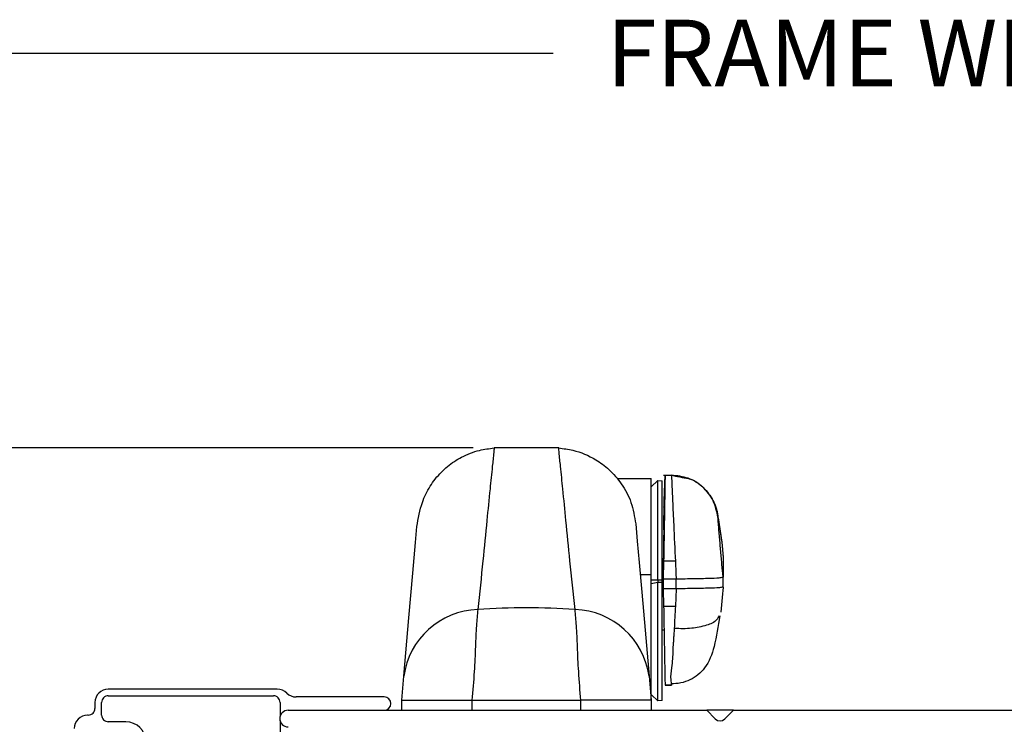
# Model space of a CAD drawing. Extents: x 116.5 to 134.2, y 17 to 39.4.
# Drawn here: x 123.2 to 126.2, y 22.2 to 24.4 of the extents above; entities that cross this region are included whole.
import ezdxf

# ---------------------------------------------------------------- set-up
doc = ezdxf.new("R2010")
doc.units = 0
doc.header["$LTSCALE"] = 0.3
doc.header["$MEASUREMENT"] = 0
doc.layers.get('0').update_dxf_attribs({"linetype": 'CONTINUOUS'})
doc.layers.get('Defpoints').update_dxf_attribs({"linetype": 'CONTINUOUS'})
doc.styles.add('ARCHITECTURAL', font='simplex.shx', dxfattribs={"height": 0.2})
doc.dimstyles.new('DIM-MMSTACKED', dxfattribs={"dimscale": 0, "dimtxt": 0.125, "dimasz": 0.125, "dimexe": 0.063, "dimexo": 0.063, "dimgap": 0.07, "dimtad": 0, "dimtih": 1, "dimtoh": 1, "dimdec": 4, "dimzin": 4, "dimdsep": 46, "dimlunit": 4, "dimtxsty": 'ARCHITECTURAL', "dimcen": 0.02, "dimclrt": 7, "dimadec": 0, "dimazin": 0, "dimtfac": 0.75, "dimtdec": 4, "dimtmove": 2, "dimatfit": 3, "dimfxl": 1, "dimfrac": 1, "dimtolj": 1, "dimtzin": 4, "dimarcsym": 0})

# ---------------------------------------------------------------- blocks, each defined once
blk = doc.blocks.new('*D23')
at = {"color": 0, "lineweight": -2, "transparency": 16777216}
for p, q in [((124.562, 23.0727), (117.9853, 23.0727)), ((118.0483, 22.9477), (118.0483, 22.9046)), ((118.0483, 22.4112), (118.0483, 22.4646)), ((119.4876, 22.2862), (117.9853, 22.2862))]:
    blk.add_line(p, q, dxfattribs=at)
at = {"color": 0, "transparency": 16777216}
for points in [[(118.0274, 22.9477), (118.0691, 22.9477), (118.0483, 23.0727)], [(118.0274, 22.4112), (118.0691, 22.4112), (118.0483, 22.2862)]]:
    blk.add_solid(points, dxfattribs=at)
at = {"layer": 'Defpoints', "color": 0, "transparency": 16777216}
for p in [(118.0483, 23.0727), (124.625, 23.0727), (119.5506, 22.2862)]:
    blk.add_point(p, dxfattribs=at)
at = {"color": 7, "transparency": 16777216, "insert": (118.0708, 22.8346), "char_height": 0.2, "attachment_point": 2, "style": 'ARCHITECTURAL'}
blk.add_mtext('\\A1;{\\H0.75x;\\S13#16;}"', dxfattribs=at)
blk = doc.blocks.new('*D29')
at = {"color": 0, "lineweight": -2, "transparency": 16777216}
for p, q in [((119.5306, 22.3292), (119.5306, 24.3198)), ((132.1951, 22.3292), (132.1951, 24.3198)), ((119.6556, 24.2568), (124.8024, 24.2568)), ((132.0701, 24.2568), (126.9233, 24.2568))]:
    blk.add_line(p, q, dxfattribs=at)
at = {"color": 0, "transparency": 16777216}
for points in [[(119.6556, 24.2777), (119.6556, 24.236), (119.5306, 24.2568)], [(132.0701, 24.2777), (132.0701, 24.236), (132.1951, 24.2568)]]:
    blk.add_solid(points, dxfattribs=at)
at = {"layer": 'Defpoints', "color": 0, "transparency": 16777216}
for p in [(132.1951, 24.2568), (119.5306, 22.2662), (132.1951, 22.2662)]:
    blk.add_point(p, dxfattribs=at)
at = {"color": 7, "transparency": 16777216, "insert": (125.8628, 24.3568), "char_height": 0.2, "attachment_point": 2, "style": 'ARCHITECTURAL'}
blk.add_mtext('\\A1;FRAME WIDTH', dxfattribs=at)

msp = doc.modelspace()

# ---------------------------------------------------------------- linework, layer by layer
for p, q in [((124.81885, 23.07269), (124.62502, 23.07269)), ((124.99447, 22.98121), (125.09594, 22.98121)), ((125.09594, 22.69218), (125.09594, 22.98121)), ((125.09594, 22.95581), (125.11591, 22.97477)), ((125.11591, 22.97477), (125.12944, 22.97406)), ((125.11591, 22.67621), (125.11591, 22.97477)), ((125.12944, 22.67621), (125.12944, 22.97406)), ((125.13324, 22.99121), (125.15693, 22.99121)), ((125.13537, 22.91482), (125.13765, 22.99086)), ((125.13765, 22.99086), (125.13767, 22.99102)), ((125.15693, 22.99095), (125.1569, 22.99102)), ((125.13484, 22.89712), (125.13537, 22.91482)), ((125.13309, 22.89551), (125.13376, 22.89588)), ((125.13319, 22.89557), (125.13481, 22.89602)), ((125.13483, 22.89712), (125.13481, 22.89602)), ((125.29619, 22.86532), (125.29637, 22.8633)), ((125.29637, 22.8633), (125.29646, 22.86314)), ((125.29646, 22.86314), (125.30743, 22.79033)), ((125.30618, 22.80036), (125.30743, 22.79033)), ((125.3074, 22.79076), (125.31142, 22.74484)), ((125.30743, 22.79033), (125.31144, 22.74454)), ((125.31142, 22.74484), (125.31144, 22.74454)), ((125.31144, 22.74454), (125.31144, 22.68562)), ((125.13335, 22.73296), (125.13244, 22.68074)), ((125.16847, 22.73296), (125.13335, 22.73296)), ((125.16847, 22.73296), (125.1702, 22.69577)), ((125.31144, 22.68557), (125.30966, 22.70586)), ((125.09594, 22.69218), (125.06304, 22.69218)), ((125.09594, 22.31621), (125.09594, 22.69218)), ((125.11591, 22.67621), (125.09594, 22.67621)), ((125.12944, 22.67621), (125.11591, 22.67621)), ((125.11591, 22.67621), (125.11591, 22.67021)), ((125.12944, 22.67008), (125.12944, 22.67621)), ((125.13244, 22.68074), (125.13243, 22.68583)), ((125.13244, 22.68074), (125.1709, 22.68074)), ((125.13244, 22.68074), (125.13244, 22.65075)), ((125.1702, 22.69577), (125.1709, 22.68074)), ((125.1709, 22.68074), (125.17144, 22.68074)), ((125.17144, 22.65075), (125.17144, 22.68074)), ((125.31143, 22.68557), (125.31144, 22.68562)), ((125.31144, 22.65564), (125.31144, 22.68562)), ((125.09594, 22.6666), (125.11591, 22.67021)), ((125.11591, 22.67021), (125.12944, 22.67008)), ((125.11591, 22.31469), (125.11591, 22.67021)), ((125.12944, 22.3154), (125.12944, 22.67008)), ((125.1709, 22.65075), (125.13244, 22.65075)), ((125.13244, 22.65075), (125.13335, 22.59885)), ((125.1709, 22.65075), (125.16847, 22.59885)), ((125.1709, 22.65075), (125.17144, 22.65075)), ((125.31144, 22.65566), (125.30964, 22.63509)), ((125.31144, 22.65564), (125.31048, 22.6447)), ((125.31144, 22.65564), (125.31144, 22.65566)), ((125.30964, 22.63509), (125.30477, 22.57992)), ((125.13335, 22.59885), (125.16847, 22.59885)), ((125.13506, 22.52646), (125.12944, 22.52646)), ((124.34794, 22.31621), (124.35423, 22.38812)), ((125.08965, 22.38812), (125.09594, 22.31621)), ((125.13767, 22.36126), (125.15697, 22.36129)), ((125.15573, 22.36954), (125.15691, 22.36128)), ((123.97487, 22.34971), (123.46819, 22.34971)), ((123.46819, 22.32971), (123.96319, 22.32971)), ((124.29569, 22.32621), (124.0315, 22.32621)), ((125.11591, 22.31469), (125.09672, 22.33291)), ((123.42819, 22.30971), (123.42819, 22.29171)), ((123.44819, 22.27171), (123.44819, 22.30971)), ((123.98319, 22.30971), (123.98319, 22.26729)), ((124.34794, 22.28621), (124.34794, 22.31621)), ((124.5587, 22.31621), (124.88517, 22.31621)), ((124.5587, 22.31621), (124.5587, 22.28621)), ((124.88517, 22.28621), (124.88517, 22.31621)), ((125.09594, 22.31621), (125.09594, 22.28621)), ((125.12944, 22.3154), (125.11591, 22.31469)), ((123.40819, 22.27171), (123.40569, 22.27171)), ((124.00744, 22.28621), (125.26244, 22.28621)), ((125.26244, 22.28621), (125.28829, 22.26036)), ((125.34244, 22.28621), (125.26244, 22.28621)), ((125.31658, 22.26036), (125.34244, 22.28621)), ((125.34244, 22.28621), (126.52494, 22.28621)), ((123.52069, 22.25171), (123.46819, 22.25171)), ((123.98319, 22.25514), (123.98319, 22.01371))]:
    msp.add_line(p, q)
at = {"flags": 128}
for points in [[(125.29523, 22.87309), (125.30063, 22.83726), (125.30619, 22.80028)], [(124.35423, 22.38812), (124.36956, 22.56334), (124.38127, 22.69723), (124.38929, 22.78887), (124.39351, 22.83714)], [(125.04966, 22.84514), (125.05079, 22.8322), (125.05418, 22.79351), (125.05979, 22.72935), (125.06761, 22.64), (125.07757, 22.5261), (125.08965, 22.38812)]]:
    msp.add_lwpolyline(points, dxfattribs=at)
for centre, radius, start, end in [((124.58342, 22.35701), 0.2313, 91.81736, 172.26984), ((124.72194, 20.5832), 2.01029, 85.83943, 94.16057), ((124.86045, 22.35701), 0.2313, 7.73015, 88.18263), ((123.46819, 22.30971), 0.04, 90.00017, 179.99983), ((123.46819, 22.30971), 0.02, 89.99987, 180.00097), ((123.96319, 22.30971), 0.02, 359.99975, 89.99983), ((123.97487, 22.30972), 0.04, 44.92946, 90.00146), ((124.0315, 22.36622), 0.04, 224.93141, 269.99951), ((124.29569, 22.30621), 0.02, 270, 90), ((123.40819, 22.29171), 0.02, 269.99903, 0.00097), ((123.40569, 22.23171), 0.04, 89.99975, 179.99983), ((123.46819, 22.27171), 0.02, 179.99987, 270.00013), ((124.00744, 22.26121), 0.025, 90, 270), ((123.52069, 22.19171), 0.06, 0.00003, 89.99997), ((125.30244, 22.2745), 0.02, 225.00055, 314.99945)]:
    msp.add_arc(centre, radius, start, end)
for points, knots in [([(124.4494, 22.98121), (124.46095, 22.9938), (124.48392, 23.01885), (124.52894, 23.04761), (124.57659, 23.06661), (124.61031, 23.07084), (124.62502, 23.07269)], [0, 0, 0, 0, 0.2511038, 0.4997935, 0.7818047, 1, 1, 1, 1]), ([(124.62502, 23.07269), (124.62462, 23.06811), (124.623, 23.04987), (124.61872, 23.00898), (124.61193, 22.94112), (124.60241, 22.84668), (124.5907, 22.72603), (124.58126, 22.63701), (124.57609, 22.58819)], [0, 0, 0, 0, 0.02829367, 0.11282819, 0.25323876, 0.44849223, 0.69753047, 1, 1, 1, 1]), ([(124.86779, 22.58819), (124.86261, 22.63701), (124.85317, 22.72603), (124.84146, 22.84668), (124.83194, 22.94112), (124.82516, 23.00898), (124.82087, 23.04987), (124.81926, 23.06811), (124.81885, 23.07269)], [0, 0, 0, 0, 0.3024695, 0.5515078, 0.7467613, 0.8871718, 0.9717063, 1, 1, 1, 1]), ([(124.81885, 23.07269), (124.83311, 23.0709), (124.87187, 23.06606), (124.92385, 23.0437), (124.9723, 23.00774), (125.00943, 22.96487), (125.03904, 22.90948), (125.04606, 22.86694), (125.04966, 22.84514)], [0, 0, 0, 0, 0.122305, 0.332493, 0.4728039, 0.634444, 0.8126774, 1, 1, 1, 1]), ([(124.39351, 22.83714), (124.39757, 22.86164), (124.4046, 22.904), (124.42797, 22.95047), (124.44333, 22.97319), (124.44901, 22.98069), (124.44941, 22.98121)], [0, 0, 0, 0, 0.4737629, 0.8193676, 0.987347, 1, 1, 1, 1]), ([(125.13767, 22.99102), (125.13757, 22.98408), (125.13721, 22.95845), (125.13635, 22.90856), (125.13502, 22.82948), (125.13397, 22.76909), (125.13335, 22.73296)], [0, 0, 0, 0, 0.08074043, 0.29790363, 0.57999214, 1, 1, 1, 1]), ([(125.15565, 22.9912), (125.17318, 22.98766), (125.19168, 22.98392), (125.22616, 22.97748), (125.25369, 22.95483), (125.27899, 22.92325), (125.28956, 22.89707), (125.29317, 22.88381), (125.29451, 22.87731), (125.2953, 22.87277), (125.29565, 22.87021), (125.29586, 22.86868)], [0, 0, 0, 0, 0.2646994, 0.2794147, 0.5183047, 0.7584411, 0.8788787, 0.9319184, 0.9617622, 0.9770511, 1, 1, 1, 1]), ([(125.29618, 22.86532), (125.29257, 22.88215), (125.28535, 22.91584), (125.25272, 22.95716), (125.20833, 22.98549), (125.17402, 22.98918), (125.1569, 22.99102)], [0, 0, 0, 0, 0.2497217, 0.4996346, 0.7504116, 1, 1, 1, 1]), ([(125.1569, 22.99102), (125.15717, 22.98405), (125.15817, 22.95839), (125.16042, 22.9087), (125.16405, 22.82966), (125.16681, 22.76929), (125.16847, 22.73296)], [0, 0, 0, 0, 0.0810558, 0.2981903, 0.5776011, 1, 1, 1, 1]), ([(125.13406, 22.84727), (125.13427, 22.85959), (125.13456, 22.87621), (125.13478, 22.89282), (125.13484, 22.89712)], [0, 0, 0, 0, 0.7415483, 1, 1, 1, 1]), ([(125.30966, 22.70586), (125.30846, 22.71966), (125.30604, 22.74741), (125.30245, 22.78896), (125.29953, 22.82367), (125.29737, 22.84907), (125.29653, 22.86067), (125.29619, 22.86532)], [0, 0, 0, 0, 0.2597142, 0.5220817, 0.7819643, 0.912701, 1, 1, 1, 1]), ([(125.13374, 22.82595), (125.13377, 22.82782), (125.13388, 22.83492), (125.13398, 22.84203), (125.13406, 22.84727)], [0, 0, 0, 0, 0.2627277, 1, 1, 1, 1]), ([(125.1343, 22.79488), (125.1343, 22.80138), (125.13429, 22.81127), (125.13506, 22.82122), (125.13477, 22.82464), (125.13476, 22.82468)], [0, 0, 0, 0, 0.6543381, 0.9958619, 1, 1, 1, 1]), ([(125.13243, 22.68583), (125.13261, 22.69619), (125.13296, 22.71644), (125.13346, 22.74555), (125.13391, 22.77154), (125.13418, 22.78764), (125.1343, 22.79488)], [0, 0, 0, 0, 0.2850006, 0.5570059, 0.8008344, 1, 1, 1, 1]), ([(125.17144, 22.68074), (125.18918, 22.68075), (125.22201, 22.68078), (125.26491, 22.68224), (125.29403, 22.68238), (125.30773, 22.68489), (125.31143, 22.68557)], [0, 0, 0, 0, 0.37957142, 0.7022438, 0.91971816, 1, 1, 1, 1]), ([(125.31144, 22.65564), (125.30789, 22.65496), (125.29439, 22.65236), (125.26536, 22.65231), (125.22232, 22.65079), (125.1893, 22.65077), (125.17144, 22.65075)], [0, 0, 0, 0, 0.0771627, 0.2938939, 0.6179019, 1, 1, 1, 1]), ([(124.57609, 22.58819), (124.57457, 22.57209), (124.5711, 22.5353), (124.56884, 22.47321), (124.56559, 22.39858), (124.56109, 22.34485), (124.5587, 22.31621)], [0, 0, 0, 0, 0.1778958, 0.4066296, 0.6837346, 1, 1, 1, 1]), ([(124.88517, 22.31621), (124.88278, 22.34485), (124.87829, 22.39858), (124.87503, 22.47321), (124.87277, 22.5353), (124.8693, 22.57209), (124.86779, 22.58819)], [0, 0, 0, 0, 0.3162654, 0.5933704, 0.8221042, 1, 1, 1, 1]), ([(125.13335, 22.59885), (125.1339, 22.5671), (125.13491, 22.50981), (125.13626, 22.43609), (125.13708, 22.38864), (125.13755, 22.36674), (125.13767, 22.36126)], [0, 0, 0, 0, 0.4008597, 0.7234508, 0.9307865, 1, 1, 1, 1]), ([(125.16847, 22.59885), (125.16793, 22.58736), (125.16687, 22.56483), (125.1658, 22.54231), (125.16528, 22.53128)], [0, 0, 0, 0, 0.51032242, 1, 1, 1, 1]), ([(125.30161, 22.56923), (125.29706, 22.53847), (125.28913, 22.4847), (125.26718, 22.42236), (125.23703, 22.39188), (125.21253, 22.37664), (125.18468, 22.36673), (125.16497, 22.36574), (125.15504, 22.36524)], [0, 0, 0, 0, 0.33512, 0.58581, 0.6870821, 0.7890984, 0.8937395, 1, 1, 1, 1]), ([(125.29906, 22.56967), (125.29716, 22.56562), (125.29026, 22.55086), (125.25814, 22.53912), (125.21582, 22.52982), (125.18287, 22.53077), (125.16528, 22.53128)], [0, 0, 0, 0, 0.0903039, 0.328503, 0.641609, 1, 1, 1, 1]), ([(125.16528, 22.53128), (125.1648, 22.52562), (125.16398, 22.51595), (125.16338, 22.50477), (125.16281, 22.49511), (125.16217, 22.48657), (125.16153, 22.4779), (125.16112, 22.47251), (125.16089, 22.46958), (125.16078, 22.46806), (125.16072, 22.46728), (125.16069, 22.46689), (125.16067, 22.4667), (125.16066, 22.4666), (125.16066, 22.46655), (125.16066, 22.46653), (125.16066, 22.46651), (125.16066, 22.46651), (125.16066, 22.4665), (125.16066, 22.4665), (125.16095, 22.44887), (125.15799, 22.41933), (125.15295, 22.3868), (125.15531, 22.37216), (125.15573, 22.36954)], [0, 0, 0, 0, 0.1050695, 0.1793641, 0.2072065, 0.2840326, 0.3377384, 0.3680283, 0.38397, 0.3921305, 0.396257, 0.3983321, 0.3993732, 0.3998938, 0.400155, 0.4002838, 0.4003491, 0.4003818, 0.4003981, 0.4004072, 0.4004108, 0.7262558, 0.9510218, 1, 1, 1, 1]), ([(125.15709, 22.36126), (125.15385, 22.36126), (125.14738, 22.36126), (125.14091, 22.36125), (125.13767, 22.36125)], [0, 0, 0, 0, 0.5000528, 1, 1, 1, 1]), ([(124.34794, 22.31621), (124.34941, 22.3163), (124.36233, 22.31704), (124.39239, 22.31592), (124.44437, 22.3161), (124.50168, 22.31604), (124.54191, 22.31616), (124.5587, 22.31621)], [0, 0, 0, 0, 0.0209502, 0.1843045, 0.4273887, 0.7610512, 1, 1, 1, 1]), ([(125.09594, 22.31621), (125.09447, 22.3163), (125.08152, 22.31705), (125.05137, 22.31589), (124.99921, 22.31613), (124.94192, 22.31608), (124.90178, 22.31618), (124.88517, 22.31621)], [0, 0, 0, 0, 0.020923, 0.1846596, 0.428676, 0.7636306, 1, 1, 1, 1])]:
    msp.add_open_spline(points, degree=3, knots=knots)

# ---------------------------------------------------------------- dimensions: what is measured, and where the dimension line sits
dim = msp.add_linear_dim(base=(132.19508, 24.25682), p1=(119.5306, 22.26621), p2=(132.19508, 22.26621), angle=0, text='FRAME WIDTH', dimstyle='DIM-MMSTACKED', override={"dimscale": 1, "dimpost": '\\X'})
dim.commit()
dim.dimension.update_dxf_attribs({"geometry": '*D29', "text_midpoint": (125.86284, 24.25682), "dimtype": 160})
dim = msp.add_linear_dim(base=(118.04827, 23.07269), p1=(119.5506, 22.28621), p2=(124.62502, 23.07269), angle=90, dimstyle='DIM-MMSTACKED', override={"dimscale": 1, "dimpost": '\\X'})
dim.commit()
dim.dimension.update_dxf_attribs({"geometry": '*D23', "text_midpoint": (118.07077, 22.68461), "dimtype": 160})

doc.saveas('drawing.dxf')
